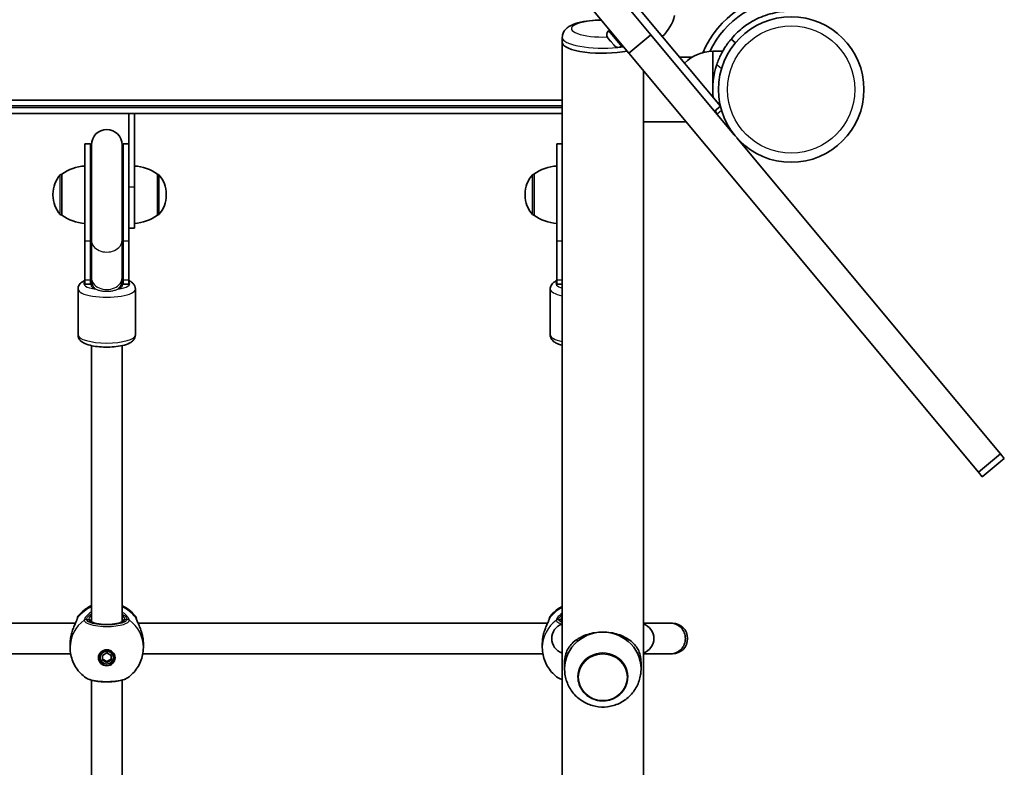
# Model space of a CAD drawing. Units: millimetres. Extents: x -3495 to 3705, y -3392 to 3689.
# Drawn here: x -497 to 18, y 540 to 931 of the extents above; entities that cross this region are included whole.
import ezdxf

# ---------------------------------------------------------------- set-up
doc = ezdxf.new("R2010")
doc.units = ezdxf.units.MM
doc.layers.add('Widoczne (ISO)', color=7, linetype='Continuous', lineweight=35)
doc.layers.add('Widoczne wąskie (ISO)', color=7, linetype='Continuous', lineweight=25)

msp = doc.modelspace()

# ---------------------------------------------------------------- linework, layer by layer
at = {"layer": 'Widoczne (ISO)'}
for p, q in [((-233.72, 1003.07), (-166.62, 922.64)), ((-245.24, 993.46), (-178.13, 913.03)), ((-160.67, 921.76), (-179.89, 944.79)), ((-130.25, 885.26), (-170.29, 933.26)), ((-188.8, 924.66), (-188.23, 925.13)), ((-166.62, 922.64), (-178.13, 913.03)), ((-166.62, 922.64), (-123.19, 870.59)), ((-212.97, 921.29), (-212.97, 918.63)), ((-212.97, 918.63), (-212.97, -585.56)), ((-189.03, 920.93), (-189.13, 921.05)), ((-188.89, 920.77), (-189.03, 920.93)), ((-187.72, 919.36), (-188.89, 920.77)), ((-187.41, 919), (-187.72, 919.36)), ((-186.09, 917.41), (-187.39, 918.97)), ((-185.9, 917.19), (-186.09, 917.41)), ((-185.68, 916.92), (-185.9, 917.19)), ((-182.07, 916.6), (-181.51, 917.07)), ((-122.37, 918.5), (-124.67, 920.42)), ((-178.13, 913.03), (4.73, 693.86)), ((-134.27, 914.04), (-134.27, 894.04)), ((-134.27, 914.04), (-129.07, 914.04)), ((-145.03, 910.89), (-151.63, 910.89)), ((-170.57, 903.97), (-170.57, 877.19)), ((-134.27, 894.04), (-134.27, 890.09)), ((-212.97, 888.54), (-689.57, 888.54)), ((-689.57, 885.54), (-212.97, 885.54)), ((-689.57, 881.54), (-212.97, 881.54)), ((-439.77, 881.54), (-439.77, 881.44)), ((-439.77, 881.44), (-436.77, 881.44)), ((-439.77, 861.89), (-439.77, 881.44)), ((-436.77, 881.44), (-436.77, 881.54)), ((-436.77, 881.44), (-436.77, 843.22)), ((-133.3, 882.71), (-130.25, 885.26)), ((-148.23, 877.19), (-170.57, 877.19)), ((-170.57, 877.19), (-170.57, -544.72)), ((-462.77, 865.64), (-462.77, 814.7)), ((-459.77, 865.64), (-462.77, 865.64)), ((-459.77, 865.64), (-459.77, 814.7)), ((-442.77, 814.7), (-442.77, 865.64)), ((-439.77, 865.64), (-442.77, 865.64)), ((-215.77, 865.64), (-215.77, 814.7)), ((-212.97, 865.64), (-215.77, 865.64)), ((-121.66, 868.75), (16.25, 703.47)), ((-459.27, 865.14), (-459.27, 815.08)), ((-443.27, 815.08), (-443.27, 865.14)), ((-439.77, 814.7), (-439.77, 861.89)), ((-474.77, 849.69), (-474.84, 849.69)), ((-474.77, 849.69), (-474.77, 828.39)), ((-424.77, 828.39), (-424.77, 849.69)), ((-424.77, 849.69), (-424.71, 849.69)), ((-227.77, 849.69), (-227.84, 849.69)), ((-227.77, 849.69), (-227.77, 828.39)), ((-436.77, 821.54), (-436.77, 843.22)), ((-479.43, 839.33), (-479.43, 838.75)), ((-420.12, 838.75), (-420.12, 839.33)), ((-232.43, 839.33), (-232.43, 838.75)), ((-474.77, 828.39), (-474.84, 828.39)), ((-424.77, 828.39), (-424.71, 828.39)), ((-227.77, 828.39), (-227.84, 828.39)), ((-439.77, 821.54), (-436.77, 821.54)), ((-462.77, 794.35), (-462.77, 814.7)), ((-459.77, 794.35), (-459.77, 814.7)), ((-459.27, 795.53), (-459.27, 815.08)), ((-443.27, 795.53), (-443.27, 815.08)), ((-442.77, 814.7), (-442.77, 794.35)), ((-439.77, 814.7), (-439.77, 794.35)), ((-215.77, 794.35), (-215.77, 814.7)), ((-462.77, 794.35), (-462.77, 792.16)), ((-459.77, 794.35), (-459.77, 792.16)), ((-459.27, 795.53), (-459.27, 794.4)), ((-459.27, 794.4), (-459.27, 791.34)), ((-443.27, 794.4), (-443.27, 795.53)), ((-443.27, 791.34), (-443.27, 794.4)), ((-442.77, 792.16), (-442.77, 794.35)), ((-439.77, 792.16), (-439.77, 794.35)), ((-215.77, 794.35), (-215.77, 792.16)), ((-466.27, 789.67), (-466.27, 765.71)), ((-459.77, 792.16), (-462.77, 792.16)), ((-439.77, 792.16), (-442.77, 792.16)), ((-436.27, 789.67), (-436.27, 765.71)), ((-219.27, 789.67), (-219.27, 765.71)), ((-212.97, 792.16), (-215.77, 792.16)), ((-459.27, 615.6), (-459.27, 760.08)), ((-443.27, 615.6), (-443.27, 760.08)), ((16.25, 703.47), (4.73, 693.86)), ((18.26, 701.06), (6.74, 691.45)), ((16.25, 703.47), (18.26, 701.06)), ((4.73, 693.86), (6.74, 691.45)), ((-467.66, 614.89), (-681.88, 614.89)), ((-220.66, 614.89), (-434.88, 614.89)), ((-156.34, 614.89), (-170.57, 614.89)), ((-155.4, 614.89), (-156.34, 614.89)), ((-470.42, 604.18), (-470.42, 602.11)), ((-432.12, 604.18), (-432.12, 602.11)), ((-223.42, 604.18), (-223.42, 602.11)), ((-470.15, 598.89), (-679.4, 598.89)), ((-453.52, 598.07), (-451.27, 599.32)), ((-453.52, 595.58), (-453.52, 598.07)), ((-451.27, 599.32), (-449.02, 598.07)), ((-449.02, 598.07), (-449.02, 595.58)), ((-223.15, 598.89), (-432.4, 598.89)), ((-170.57, 598.89), (-156.34, 598.89)), ((-156.34, 598.89), (-155.4, 598.89)), ((-454.77, 596.83), (-454.77, 597.4)), ((-453.52, 596.15), (-451.27, 594.91)), ((-451.27, 594.34), (-453.52, 595.58)), ((-451.27, 594.91), (-449.02, 596.15)), ((-449.02, 595.58), (-451.27, 594.34)), ((-451.27, 594.34), (-451.27, 594.91)), ((-447.77, 596.83), (-447.77, 597.4)), ((-211.77, 590.96), (-211.77, 594.37)), ((-171.77, 590.96), (-171.77, 594.37)), ((-459.27, 329.22), (-459.27, 585.12)), ((-443.27, 329.22), (-443.27, 585.12)), ((-204.77, 586.85), (-204.77, 586.84)), ((-178.77, 586.85), (-178.77, 586.84))]:
    msp.add_line(p, q, dxfattribs=at)
msp.add_circle((-93.22, 894.04), 38.05, dxfattribs=at)
for centre, radius, start, end in [((-93.22, 894.04), 50.05, 90, 157.3896), ((-93.22, 894.04), 47.05, 90, 154.9796), ((-175.65, 937.87), 22, 312.902, 346.6291), ((-187.16, 922.69), 2.56, 129.84, 219.84), ((-183.71, 918.56), 2.56, 219.84, 309.84), ((-133.67, 892.05), 22, 91.5657, 134.3132), ((-93.22, 894.04), 41.05, 161.4327, 185.885), ((-93.22, 894.04), 41.05, 195.4026, 197.7294), ((-451.27, 865.14), 8, 0, 180), ((-451.27, 865.64), 8.5, 180, 199.7499), ((-451.27, 865.64), 8.5, 340.2501, 0), ((-461.6, 832.07), 22, 93.062, 126.7891), ((-437.95, 832.07), 22, 53.2109, 86.938), ((-214.6, 832.07), 22, 93.062, 126.7891), ((-464.43, 839.33), 15, 138.0408, 180), ((-474.84, 848.69), 1, 90, 138.0408), ((-424.71, 848.69), 1, 41.9592, 90), ((-435.12, 839.33), 15, 0, 41.9592), ((-217.43, 839.33), 15, 138.0408, 180), ((-227.84, 848.69), 1, 90, 138.0408), ((-464.43, 838.75), 15, 180, 221.9592), ((-435.12, 838.75), 15, 318.0408, 0), ((-217.43, 838.75), 15, 180, 221.9592), ((-474.84, 829.39), 1, 221.9592, 270), ((-461.6, 846.01), 22, 233.2109, 266.938), ((-437.95, 846.01), 22, 273.062, 306.7891), ((-424.71, 829.39), 1, 270, 318.0408), ((-227.84, 829.39), 1, 221.9592, 270), ((-214.6, 846.01), 22, 233.2109, 266.938), ((-451.27, 792.16), 8.5, 160.2501, 180), ((-451.27, 792.16), 8.5, 0, 19.7499), ((-464.77, 617.26), 2, 141.9119, 180), ((-437.77, 617.26), 2, 0, 38.0881), ((-217.77, 617.26), 2, 141.9119, 180), ((-210.51, 606.89), 8, 107.9315, 252.0685), ((-173.04, 606.89), 8, 287.9315, 72.0685), ((-155.4, 606.89), 8, 270, 90)]:
    msp.add_arc(centre, radius, start, end, dxfattribs=at)
for centre, major_axis, ratio, start_param, end_param in [((-191.77, 918.63), (-21.2, 0), 0.265079, 0, 2.213945), ((-191.77, 918.63), (-21.2, 0), 0.265079, 0, 2.213945), ((-464.81, 606.3), (-1.18, -9.11), 0.592398, 4.604822, 4.645917), ((-437.75, 606.3), (-1.18, 9.11), 0.594462, 4.779023, 4.820125), ((-217.81, 606.3), (-1.18, -9.11), 0.592398, 4.604822, 4.645917), ((-191.77, 590.96), (-20, 0), 0.964227, 4.712389, 6.382778), ((-191.77, 590.96), (20, 0), 0.964227, 6.183592, 7.853982), ((-451.27, 597.4), (-3.5, 0), 0.95851, 3.141593, 6.283185), ((-191.77, 586.85), (13, 0), 0.964227, 0, 3.141593), ((-451.27, 597.68), (-4.35, 0), 0.95851, 0.102732, 1.29489), ((-451.27, 597.68), (4.35, 0), 0.95851, 4.988296, 6.180454)]:
    msp.add_ellipse(centre, major_axis=major_axis, ratio=ratio, start_param=start_param, end_param=end_param, dxfattribs=at)
for major_axis in [(4.35, 0), (-3.5, 0)]:
    msp.add_ellipse((-451.27, 596.83), major_axis=major_axis, ratio=0.95851, dxfattribs=at)
for points, knots in [([(-124.67, 920.42), (-124.57, 920.55), (-124.46, 920.67), (-122.44, 923.03), (-120.28, 925.05), (-116.16, 928.15), (-114.29, 929.34), (-109.4, 931.91), (-106.29, 933.09), (-101.46, 934.29), (-99.83, 934.59), (-96.54, 934.99), (-94.88, 935.09), (-93.22, 935.09)], [0.501316, 0.501316, 0.501316, 0.501316, 0.558352, 0.558352, 1.603445, 1.603445, 2.386936, 2.386936, 3.562968, 3.562968, 4.150446, 4.150446, 4.737926, 4.737926, 4.737926, 4.737926]), ([(-212.97, 921.29), (-212.97, 922.06), (-212.81, 922.82), (-212.26, 924.23), (-211.85, 924.84), (-210.81, 926.06), (-210.14, 926.57), (-208.06, 927.89), (-206.55, 928.43), (-202.99, 929.41), (-200.91, 929.78), (-196.74, 930.24), (-194.69, 930.36), (-192.62, 930.39)], [6.283185, 6.283185, 6.283185, 6.283185, 6.387311, 6.387311, 6.505696, 6.505696, 6.680757, 6.680757, 7.052623, 7.052623, 7.455919, 7.455919, 7.80612, 7.80612, 7.80612, 7.80612]), ([(-124.67, 920.42), (-124.67, 920.42), (-124.73, 920.35), (-124.97, 920.06), (-125.15, 919.84), (-125.63, 919.24), (-125.92, 918.86), (-126.58, 917.97), (-126.94, 917.46), (-127.7, 916.34), (-128.12, 915.68), (-128.98, 914.22), (-129.42, 913.42), (-130.28, 911.72), (-130.7, 910.81), (-131.47, 908.97), (-131.83, 908.03), (-132.14, 907.11)], [9.577328, 9.577328, 9.577328, 9.577328, 9.860097, 9.860097, 10.142867, 10.142867, 10.425636, 10.425636, 10.708405, 10.708405, 10.999416, 10.999416, 11.290428, 11.290428, 11.581439, 11.581439, 11.872451, 11.872451, 11.872451, 11.872451]), ([(-462.77, 794.18), (-463.03, 794.06), (-463.28, 793.93), (-464.09, 793.46), (-464.64, 793.08), (-465.38, 792.24), (-465.62, 791.92), (-466.09, 791), (-466.27, 790.34), (-466.27, 789.67)], [2.5921623, 2.5921623, 2.5921623, 2.5921623, 2.6822046, 2.6822046, 2.8912959, 2.8912959, 2.9974291, 2.9974291, 3.1415927, 3.1415927, 3.1415927, 3.1415927]), ([(-436.27, 789.67), (-436.27, 790.22), (-436.39, 790.77), (-436.81, 791.77), (-437.12, 792.21), (-437.97, 793.13), (-438.53, 793.52), (-439.33, 793.97), (-439.55, 794.08), (-439.77, 794.18)], [0, 0, 0, 0, 0.1182452, 0.1182452, 0.2553215, 0.2553215, 0.4718835, 0.4718835, 0.5494303, 0.5494303, 0.5494303, 0.5494303]), ([(-215.77, 794.18), (-216.03, 794.06), (-216.28, 793.93), (-217.09, 793.46), (-217.64, 793.08), (-218.38, 792.24), (-218.62, 791.92), (-219.09, 791), (-219.27, 790.34), (-219.27, 789.67)], [2.5921623, 2.5921623, 2.5921623, 2.5921623, 2.6822046, 2.6822046, 2.8912959, 2.8912959, 2.9974291, 2.9974291, 3.1415927, 3.1415927, 3.1415927, 3.1415927]), ([(-436.27, 765.71), (-436.27, 765.16), (-436.39, 764.62), (-436.81, 763.62), (-437.12, 763.18), (-437.97, 762.26), (-438.53, 761.87), (-440.28, 760.89), (-441.6, 760.46), (-444.44, 759.81), (-445.9, 759.59), (-448.85, 759.33), (-450.34, 759.28), (-453.28, 759.31), (-454.73, 759.4), (-457.51, 759.72), (-458.83, 759.95), (-461.34, 760.59), (-462.5, 761), (-464.09, 761.92), (-464.64, 762.31), (-465.38, 763.14), (-465.62, 763.47), (-466.09, 764.39), (-466.27, 765.04), (-466.27, 765.71)], [0, 0, 0, 0, 0.118245, 0.118245, 0.255321, 0.255321, 0.471883, 0.471883, 0.896517, 0.896517, 1.268064, 1.268064, 1.613278, 1.613278, 1.954126, 1.954126, 2.302382, 2.302382, 2.682205, 2.682205, 2.891296, 2.891296, 2.997429, 2.997429, 3.141593, 3.141593, 3.141593, 3.141593]), ([(-212.97, 760.24), (-212.99, 760.25), (-213.01, 760.25), (-214.34, 760.59), (-215.5, 761), (-217.09, 761.92), (-217.64, 762.31), (-218.38, 763.14), (-218.62, 763.47), (-219.09, 764.39), (-219.27, 765.04), (-219.27, 765.71)], [2.2965477, 2.2965477, 2.2965477, 2.2965477, 2.3023819, 2.3023819, 2.6822046, 2.6822046, 2.8912959, 2.8912959, 2.9974291, 2.9974291, 3.1415927, 3.1415927, 3.1415927, 3.1415927]), ([(-466.35, 618.5), (-465.09, 620.1), (-463.59, 621.49), (-461.08, 623.16), (-460.19, 623.66), (-459.27, 624.08)], [5.3566875, 5.3566875, 5.3566875, 5.3566875, 5.673198, 5.673198, 5.8360388, 5.8360388, 5.8360388, 5.8360388]), ([(-443.27, 624.08), (-441.79, 623.4), (-440.37, 622.52), (-438.03, 620.59), (-437.06, 619.59), (-436.2, 618.5)], [6.7303319, 6.7303319, 6.7303319, 6.7303319, 6.9937537, 6.9937537, 7.2096831, 7.2096831, 7.2096831, 7.2096831]), ([(-219.35, 618.5), (-218.09, 620.1), (-216.59, 621.49), (-214.3, 623.02), (-213.65, 623.4), (-212.97, 623.74)], [5.3566875, 5.3566875, 5.3566875, 5.3566875, 5.673198, 5.673198, 5.7943669, 5.7943669, 5.7943669, 5.7943669]), ([(-470.05, 607.98), (-469.88, 608.86), (-469.65, 609.73), (-469.12, 611.4), (-468.82, 612.2), (-468.21, 613.68), (-467.9, 614.36), (-467.37, 615.54), (-467.14, 616.04), (-466.88, 616.72), (-466.81, 616.94), (-466.77, 617.08), (-466.77, 617.1), (-466.77, 617.1)], [2.181715, 2.181715, 2.181715, 2.181715, 2.426645, 2.426645, 2.671575, 2.671575, 2.916505, 2.916505, 3.158783, 3.158783, 3.346787, 3.346787, 3.406365, 3.406365, 3.406365, 3.406365]), ([(-466.77, 617.11), (-466.77, 617.11), (-466.77, 617.11), (-466.77, 617.11), (-466.77, 617.1), (-466.77, 617.1)], [0.05304263, 0.05304263, 0.05304263, 0.05304263, 0.05606641, 0.05606641, 0.07008301, 0.07008301, 0.07008301, 0.07008301]), ([(-459.78, 616.01), (-459.78, 616.01), (-459.75, 615.95), (-459.52, 615.75), (-459.3, 615.6), (-458.62, 615.28), (-458.14, 615.1), (-456.94, 614.78), (-456.21, 614.63), (-454.59, 614.39), (-453.68, 614.31), (-451.82, 614.22), (-450.85, 614.22), (-448.96, 614.3), (-448.04, 614.39), (-446.36, 614.62), (-445.6, 614.78), (-444.33, 615.13), (-443.81, 615.32), (-443.11, 615.68), (-442.9, 615.85), (-442.77, 615.98), (-442.76, 616.01), (-442.76, 616.01)], [4.841813, 4.841813, 4.841813, 4.841813, 5.026548, 5.026548, 5.254744, 5.254744, 5.521214, 5.521214, 5.815171, 5.815171, 6.121448, 6.121448, 6.432093, 6.432093, 6.742815, 6.742815, 7.049293, 7.049293, 7.342976, 7.342976, 7.604645, 7.604645, 7.724558, 7.724558, 7.724558, 7.724558]), ([(-435.78, 617.1), (-435.78, 617.1), (-435.78, 617.11), (-435.78, 617.11), (-435.78, 617.11), (-435.78, 617.11)], [0, 0, 0, 0, 0.0140166, 0.0140166, 0.01704039, 0.01704039, 0.01704039, 0.01704039]), ([(-435.78, 617.1), (-435.78, 617.1), (-435.77, 617.04), (-435.71, 616.84), (-435.65, 616.67), (-435.45, 616.16), (-435.29, 615.8), (-434.88, 614.87), (-434.6, 614.27), (-434.02, 612.92), (-433.71, 612.15), (-433.14, 610.53), (-432.88, 609.67), (-432.61, 608.53), (-432.55, 608.25), (-432.49, 607.98)], [0, 0, 0, 0, 0.100821, 0.100821, 0.241994, 0.241994, 0.428498, 0.428498, 0.658126, 0.658126, 0.903056, 0.903056, 1.147986, 1.147986, 1.22465, 1.22465, 1.22465, 1.22465]), ([(-435.77, 617.08), (-435.77, 617.19), (-435.77, 617.25), (-435.77, 617.26), (-435.77, 617.26), (-435.77, 617.26)], [0.0374748, 0.0374748, 0.0374748, 0.0374748, 0.2063077, 0.2063077, 0.2330758, 0.2330758, 0.2330758, 0.2330758]), ([(-223.05, 607.98), (-222.88, 608.86), (-222.65, 609.73), (-222.12, 611.4), (-221.82, 612.2), (-221.21, 613.68), (-220.9, 614.36), (-220.37, 615.54), (-220.14, 616.04), (-219.88, 616.72), (-219.81, 616.94), (-219.77, 617.08), (-219.77, 617.1), (-219.77, 617.1)], [2.181715, 2.181715, 2.181715, 2.181715, 2.426645, 2.426645, 2.671575, 2.671575, 2.916505, 2.916505, 3.158783, 3.158783, 3.346787, 3.346787, 3.406365, 3.406365, 3.406365, 3.406365]), ([(-219.77, 617.11), (-219.77, 617.11), (-219.77, 617.11), (-219.77, 617.11), (-219.77, 617.1), (-219.77, 617.1)], [0.05304263, 0.05304263, 0.05304263, 0.05304263, 0.05606641, 0.05606641, 0.07008301, 0.07008301, 0.07008301, 0.07008301]), ([(-156.34, 598.89), (-156.32, 598.89), (-156.3, 598.89), (-155.25, 598.9), (-154.24, 599.12), (-152.36, 599.94), (-151.52, 600.53), (-150.1, 602.01), (-149.53, 602.89), (-148.76, 604.82), (-148.57, 605.85), (-148.57, 607.93), (-148.76, 608.96), (-149.53, 610.89), (-150.1, 611.77), (-151.52, 613.25), (-152.36, 613.84), (-154.24, 614.66), (-155.25, 614.88), (-156.3, 614.89), (-156.32, 614.89), (-156.34, 614.89)], [-0.005915, -0.005915, -0.005915, -0.005915, 0, 0, 0.31725, 0.31725, 0.629784, 0.629784, 0.942285, 0.942285, 1.254771, 1.254771, 1.567257, 1.567257, 1.879758, 1.879758, 2.192292, 2.192292, 2.509542, 2.509542, 2.515457, 2.515457, 2.515457, 2.515457]), ([(-211.77, 594.37), (-211.77, 595.78), (-211.62, 596.99), (-211.07, 599.21), (-210.68, 600.21), (-209.68, 602.08), (-209.06, 602.95), (-207.63, 604.56), (-206.81, 605.3), (-205.09, 606.57), (-204.15, 607.16), (-202.06, 608.21), (-200.91, 608.68), (-198.47, 609.45), (-197.17, 609.75), (-194.49, 610.15), (-193.12, 610.25), (-191.77, 610.25)], [0, 0, 0, 0, 0.439765, 0.439765, 0.87953, 0.87953, 1.319295, 1.319295, 1.759059, 1.759059, 2.164352, 2.164352, 2.569646, 2.569646, 2.974939, 2.974939, 3.380232, 3.380232, 3.380232, 3.380232]), ([(-191.77, 610.25), (-190.42, 610.25), (-189.05, 610.15), (-186.38, 609.75), (-185.08, 609.45), (-182.63, 608.68), (-181.48, 608.21), (-179.39, 607.16), (-178.45, 606.57), (-176.74, 605.3), (-175.92, 604.56), (-174.49, 602.95), (-173.87, 602.08), (-172.86, 600.21), (-172.47, 599.21), (-171.93, 596.99), (-171.77, 595.78), (-171.77, 594.37)], [3.380232, 3.380232, 3.380232, 3.380232, 3.785525, 3.785525, 4.190818, 4.190818, 4.596111, 4.596111, 5.001404, 5.001404, 5.441169, 5.441169, 5.880934, 5.880934, 6.320699, 6.320699, 6.760464, 6.760464, 6.760464, 6.760464]), ([(-470.42, 604.18), (-470.42, 604.41), (-470.42, 604.63), (-470.4, 605.09), (-470.39, 605.32), (-470.36, 605.77), (-470.33, 606), (-470.29, 606.46), (-470.26, 606.69), (-470.19, 607.15), (-470.16, 607.38), (-470.12, 607.61)], [6.0862698, 6.0862698, 6.0862698, 6.0862698, 6.1525228, 6.1525228, 6.2187757, 6.2187757, 6.2850287, 6.2850287, 6.3512817, 6.3512817, 6.4175347, 6.4175347, 6.4175347, 6.4175347]), ([(-432.43, 607.61), (-432.39, 607.38), (-432.35, 607.15), (-432.29, 606.69), (-432.26, 606.46), (-432.21, 606), (-432.19, 605.77), (-432.16, 605.32), (-432.14, 605.09), (-432.13, 604.63), (-432.12, 604.41), (-432.12, 604.18)], [5.754988, 5.754988, 5.754988, 5.754988, 5.8212443, 5.8212443, 5.8875007, 5.8875007, 5.953757, 5.953757, 6.0200134, 6.0200134, 6.0862698, 6.0862698, 6.0862698, 6.0862698]), ([(-223.42, 604.18), (-223.42, 604.41), (-223.42, 604.63), (-223.4, 605.09), (-223.39, 605.32), (-223.36, 605.77), (-223.33, 606), (-223.29, 606.46), (-223.26, 606.69), (-223.19, 607.15), (-223.16, 607.38), (-223.12, 607.61)], [6.0862698, 6.0862698, 6.0862698, 6.0862698, 6.1525228, 6.1525228, 6.2187757, 6.2187757, 6.2850287, 6.2850287, 6.3512817, 6.3512817, 6.4175347, 6.4175347, 6.4175347, 6.4175347]), ([(-462.21, 586.39), (-463.18, 587.07), (-464.1, 587.84), (-465.79, 589.57), (-466.56, 590.51), (-467.91, 592.56), (-468.5, 593.65), (-469.45, 595.94), (-469.81, 597.14), (-470.3, 599.6), (-470.42, 600.85), (-470.42, 602.11)], [3.7691616, 3.7691616, 3.7691616, 3.7691616, 3.957807, 3.957807, 4.1464525, 4.1464525, 4.335098, 4.335098, 4.5237435, 4.5237435, 4.712389, 4.712389, 4.712389, 4.712389]), ([(-432.12, 602.11), (-432.12, 600.85), (-432.25, 599.6), (-432.74, 597.14), (-433.1, 595.94), (-434.05, 593.65), (-434.63, 592.56), (-435.99, 590.51), (-436.76, 589.57), (-438.44, 587.84), (-439.36, 587.07), (-440.34, 586.39)], [1.5707963, 1.5707963, 1.5707963, 1.5707963, 1.7594418, 1.7594418, 1.9480873, 1.9480873, 2.1367328, 2.1367328, 2.3253783, 2.3253783, 2.5140237, 2.5140237, 2.5140237, 2.5140237]), ([(-215.21, 586.39), (-216.18, 587.07), (-217.1, 587.84), (-218.79, 589.57), (-219.56, 590.51), (-220.91, 592.56), (-221.5, 593.65), (-222.45, 595.94), (-222.81, 597.14), (-223.3, 599.6), (-223.42, 600.85), (-223.42, 602.11)], [3.7691616, 3.7691616, 3.7691616, 3.7691616, 3.957807, 3.957807, 4.1464525, 4.1464525, 4.335098, 4.335098, 4.5237435, 4.5237435, 4.712389, 4.712389, 4.712389, 4.712389]), ([(-211.67, 589.05), (-211.45, 586.91), (-210.89, 584.81), (-209.14, 580.92), (-207.95, 579.12), (-205.1, 575.99), (-203.42, 574.67), (-199.75, 572.59), (-197.75, 571.85), (-193.62, 571.01), (-191.48, 570.93), (-187.26, 571.44), (-185.18, 572.04), (-181.31, 573.88), (-179.51, 575.11), (-176.39, 578.11), (-175.07, 579.86), (-173.06, 583.7), (-172.36, 585.79), (-171.96, 588.3), (-171.91, 588.67), (-171.87, 589.05)], [0.099593, 0.099593, 0.099593, 0.099593, 0.408473, 0.408473, 0.72078, 0.72078, 1.039512, 1.039512, 1.365346, 1.365346, 1.696127, 1.696127, 2.027506, 2.027506, 2.354772, 2.354772, 2.675026, 2.675026, 2.988365, 2.988365, 3.042, 3.042, 3.042, 3.042]), ([(-462.21, 586.39), (-461.43, 585.86), (-460.54, 585.49), (-458.45, 584.87), (-457.27, 584.63), (-454.8, 584.31), (-453.55, 584.21), (-451.02, 584.15), (-449.76, 584.18), (-447.31, 584.35), (-446.12, 584.5), (-443.91, 584.92), (-442.89, 585.19), (-441.39, 585.77), (-440.84, 586.04), (-440.34, 586.39)], [0.385078, 0.385078, 0.385078, 0.385078, 0.779371, 0.779371, 1.175424, 1.175424, 1.539226, 1.539226, 1.896684, 1.896684, 2.255738, 2.255738, 2.627513, 2.627513, 2.883767, 2.883767, 2.883767, 2.883767]), ([(-204.77, 586.84), (-204.77, 585.5), (-204.55, 584.16), (-203.68, 581.62), (-203.04, 580.42), (-201.39, 578.27), (-200.38, 577.33), (-198.12, 575.78), (-196.85, 575.19), (-194.2, 574.42), (-192.8, 574.24), (-190.03, 574.31), (-188.64, 574.56), (-186.03, 575.48), (-184.8, 576.14), (-182.62, 577.81), (-181.67, 578.81), (-180.15, 581.06), (-179.57, 582.3), (-178.92, 584.65), (-178.77, 585.74), (-178.77, 586.84)], [6.283185, 6.283185, 6.283185, 6.283185, 6.601407, 6.601407, 6.920022, 6.920022, 7.239599, 7.239599, 7.560235, 7.560235, 7.881621, 7.881621, 8.203241, 8.203241, 8.524531, 8.524531, 8.844994, 8.844994, 9.164377, 9.164377, 9.424778, 9.424778, 9.424778, 9.424778])]:
    msp.add_open_spline(points, degree=3, knots=knots, dxfattribs=at)
for points in [[(-189.13, 921.09), (-189.05, 920.97), (-188.97, 920.87), (-188.89, 920.77)], [(-189.03, 920.93), (-189.06, 920.98), (-189.1, 921.03), (-189.13, 921.09)], [(-187.72, 919.36), (-187.67, 919.31), (-187.62, 919.25), (-187.56, 919.2)], [(-187.56, 919.2), (-187.51, 919.12), (-187.45, 919.04), (-187.39, 918.97)], [(-187.4, 918.99), (-187.41, 918.99), (-187.41, 919), (-187.41, 919)], [(-186.09, 917.41), (-186.01, 917.31), (-185.91, 917.21), (-185.81, 917.11)], [(-185.81, 917.11), (-185.85, 917.13), (-185.88, 917.16), (-185.9, 917.19)], [(-466.77, 617.26), (-466.77, 617.26), (-466.77, 617.2), (-466.77, 617.08)], [(-219.77, 617.26), (-219.77, 617.26), (-219.77, 617.2), (-219.77, 617.08)], [(-215.21, 586.39), (-214.55, 585.94), (-213.81, 585.61), (-212.97, 585.33)]]:
    msp.add_open_spline(points, degree=3, dxfattribs=at)
at = {"layer": 'Widoczne wąskie (ISO)'}
for p, q in [((-188.8, 924.66), (-182.07, 916.6)), ((-132.14, 907.11), (-129.65, 905.02)), ((-212.97, 884.54), (-689.57, 884.54)), ((-129.65, 883.05), (-131.97, 881.11)), ((-475.58, 828.72), (-475.58, 849.36)), ((-474.84, 849.69), (-474.84, 828.39)), ((-424.71, 828.39), (-424.71, 849.69)), ((-423.97, 849.36), (-423.97, 828.72)), ((-228.58, 828.72), (-228.58, 849.36)), ((-227.84, 849.69), (-227.84, 828.39)), ((-439.77, 843.22), (-436.77, 843.22)), ((-459.77, 814.7), (-462.77, 814.7)), ((-439.77, 814.7), (-442.77, 814.7)), ((-212.97, 814.7), (-215.77, 814.7)), ((-459.77, 794.35), (-462.77, 794.35)), ((-439.77, 794.35), (-442.77, 794.35)), ((-212.97, 794.35), (-215.77, 794.35)), ((-461.85, 616.9), (-460.77, 616.9)), ((-441.77, 616.9), (-440.7, 616.9)), ((-214.85, 616.9), (-213.77, 616.9))]:
    msp.add_line(p, q, dxfattribs=at)
msp.add_circle((-93.22, 894.04), 33.3, dxfattribs=at)
for centre, major_axis, ratio, start_param, end_param in [((-191.77, 925.87), (-16.45, 0), 0.265079, 4.755361, 7.99561), ((-191.77, 921.29), (-21.2, 0), 0.265079, 0, 1.93794), ((-191.77, 921.29), (21.2, 0), 0.265079, 5.154078, 5.246158), ((-451.27, 814.7), (-8.5, 0), 0.756643, 5.938484, 6.283185), ((-451.27, 815.08), (-8, 0), 0.756643, 0, 3.141593), ((-451.27, 814.7), (8.5, 0), 0.756643, 0, 0.344701), ((-451.27, 792.55), (-12, 0), 0.285059, 5.993498, 7.350772), ((-451.27, 794.35), (-8.5, 0), 0.756643, 5.938484, 6.283185), ((-451.27, 795.53), (-8, 0), 0.756643, 0, 3.141593), ((-451.27, 794.4), (-8, 0), 0.897988, 0, 0.720822), ((-451.27, 792.55), (12, 0), 0.285059, 5.215598, 6.572872), ((-451.27, 794.4), (8, 0), 0.897988, 5.562363, 6.283185), ((-451.27, 794.35), (8.5, 0), 0.756643, 0, 0.344701), ((-204.27, 792.55), (-12, 0), 0.285059, 5.993498, 7.042947), ((-451.27, 789.67), (-15, 0), 0.285059, 0, 3.141593), ((-204.27, 789.67), (-15, 0), 0.285059, 0, 0.952068), ((-451.27, 765.71), (15, 0), 0.285059, 3.141593, 6.283185), ((-204.27, 765.71), (-15, 0), 0.285059, 0, 0.952068), ((-451.27, 606.69), (19.15, 0), 0.95851, 2.001769, 2.478724), ((-451.27, 606.69), (19.15, 0), 0.95851, 0.662868, 1.139824), ((-464.77, 617), (-2, 0), 0.975403, 5.61859, 6.239532), ((-437.77, 617), (2, 0), 0.975403, 0.043933, 0.664596), ((-217.77, 617), (-2, 0), 0.975403, 5.61859, 6.239532), ((-204.27, 606.69), (19.15, 0), 0.95851, 2.042392, 2.478724), ((-451.27, 602.11), (-19.15, 0), 0.95851, 5.37679, 6.283185), ((-464.79, 616.81), (-1.98, 0.29), 0.936241, 5.760438, 6.283185), ((-461.85, 615.05), (-1.99, 0.14), 0.953293, 4.78105, 5.445636), ((-461.85, 614.98), (-1.99, -0.15), 0.958279, 4.638766, 5.303354), ((-460.77, 615.94), (1, 0), 0.95851, 0.051942, 1.570796), ((-451.27, 616.9), (-9.5, 0), 0.285059, 0, 3.141593), ((-441.77, 615.94), (-1, 0), 0.95851, 4.712389, 6.231243), ((-440.7, 615.05), (1.99, 0.14), 0.953293, 0.837549, 1.502135), ((-440.7, 614.98), (1.99, -0.15), 0.958279, 0.979832, 1.644419), ((-451.27, 602.11), (19.15, 0), 0.95851, 0, 0.906395), ((-437.76, 616.81), (1.98, 0.29), 0.936241, 0, 0.522747), ((-204.27, 602.11), (-19.15, 0), 0.95851, 5.37679, 6.283185), ((-217.79, 616.81), (-1.98, 0.29), 0.936241, 5.760438, 6.283185), ((-214.85, 615.05), (-1.99, 0.14), 0.953293, 4.78105, 5.445636), ((-214.85, 614.98), (-1.99, -0.15), 0.958279, 4.638766, 5.303354), ((-213.77, 615.94), (1, 0), 0.95851, 0.643501, 1.570796), ((-204.27, 616.9), (-9.5, 0), 0.285059, 0, 0.413327), ((-469.13, 607.44), (-0.986, 0.168), 0.057046, 6.232344, 6.283185), ((-433.41, 607.44), (0.986, 0.168), 0.057046, 0, 0.050841), ((-222.13, 607.44), (-0.986, 0.168), 0.057046, 6.232344, 6.283185), ((-191.77, 586.84), (13, 0), 0.964227, 0, 3.141593)]:
    msp.add_ellipse(centre, major_axis=major_axis, ratio=ratio, start_param=start_param, end_param=end_param, dxfattribs=at)
msp.add_ellipse((-191.77, 586.64), major_axis=(-12.67, 0), ratio=0.964227, dxfattribs=at)
for points, knots in [([(-457.28, 789.65), (-457.31, 789.67), (-457.34, 789.68), (-457.48, 789.75), (-457.6, 789.81), (-458.01, 790.01), (-458.34, 790.19), (-458.78, 790.49), (-458.97, 790.66), (-459.21, 791), (-459.27, 791.18), (-459.27, 791.34)], [0.1889819, 0.1889819, 0.1889819, 0.1889819, 0.2049034, 0.2049034, 0.2674423, 0.2674423, 0.4464603, 0.4464603, 0.6150677, 0.6150677, 0.7836752, 0.7836752, 0.7836752, 0.7836752]), ([(-445.49, 789.55), (-445.57, 789.52), (-445.66, 789.48), (-446.21, 789.25), (-446.77, 789.04), (-447.99, 788.69), (-448.63, 788.55), (-450.02, 788.35), (-450.77, 788.3), (-452.26, 788.33), (-453, 788.4), (-454.34, 788.63), (-454.96, 788.79), (-456.14, 789.17), (-456.66, 789.38), (-457.06, 789.55)], [1.372381, 1.372381, 1.372381, 1.372381, 1.420784, 1.420784, 1.659067, 1.659067, 1.875295, 1.875295, 2.110536, 2.110536, 2.341374, 2.341374, 2.557443, 2.557443, 2.805377, 2.805377, 2.805377, 2.805377]), ([(-443.27, 791.34), (-443.27, 791.18), (-443.33, 791), (-443.58, 790.66), (-443.77, 790.49), (-444.21, 790.19), (-444.54, 790.01), (-444.94, 789.81), (-445.07, 789.75), (-445.21, 789.68), (-445.23, 789.67), (-445.26, 789.65)], [3.1740725, 3.1740725, 3.1740725, 3.1740725, 3.3426799, 3.3426799, 3.5112874, 3.5112874, 3.6903053, 3.6903053, 3.7528442, 3.7528442, 3.7687658, 3.7687658, 3.7687658, 3.7687658]), ([(-466.37, 617.99), (-466.36, 618.03), (-466.36, 618.07), (-466.35, 618.15), (-466.35, 618.18), (-466.35, 618.21)], [-0.07008301, -0.07008301, -0.07008301, -0.07008301, -0.03504151, -0.03504151, 0, 0, 0, 0]), ([(-459.27, 620.77), (-459.99, 620.32), (-460.63, 619.83), (-461.91, 618.65), (-462.45, 617.97), (-462.96, 617.08), (-463.06, 616.79), (-463.08, 616.56)], [2.6169931, 2.6169931, 2.6169931, 2.6169931, 2.871378, 2.871378, 3.2295712, 3.2295712, 3.453442, 3.453442, 3.453442, 3.453442]), ([(-461.85, 616.96), (-461.83, 617.15), (-461.74, 617.39), (-461.28, 618.12), (-460.8, 618.67), (-459.87, 619.43), (-459.58, 619.64), (-459.27, 619.84)], [-3.453442, -3.453442, -3.453442, -3.453442, -3.2295712, -3.2295712, -2.871378, -2.871378, -2.7335399, -2.7335399, -2.7335399, -2.7335399]), ([(-459.27, 619.21), (-459.52, 618.96), (-459.75, 618.7), (-460.47, 617.81), (-460.77, 617.26), (-460.77, 616.9)], [5.7181762, 5.7181762, 5.7181762, 5.7181762, 5.8665698, 5.8665698, 6.2734397, 6.2734397, 6.2734397, 6.2734397]), ([(-439.47, 616.56), (-439.48, 616.73), (-439.54, 616.93), (-439.82, 617.53), (-440.12, 617.98), (-441.07, 619.08), (-441.79, 619.75), (-442.86, 620.51), (-443.06, 620.64), (-443.27, 620.77)], [0, 0, 0, 0, 0.1647741, 0.1647741, 0.4284126, 0.4284126, 0.7619401, 0.7619401, 0.8364489, 0.8364489, 0.8364489, 0.8364489]), ([(-443.27, 619.84), (-442.62, 619.41), (-442.07, 618.95), (-441.29, 618.13), (-441.02, 617.76), (-440.77, 617.27), (-440.71, 617.1), (-440.7, 616.96)], [-0.7199022, -0.7199022, -0.7199022, -0.7199022, -0.4284126, -0.4284126, -0.1647741, -0.1647741, 0, 0, 0, 0]), ([(-441.77, 616.9), (-441.77, 617.03), (-441.81, 617.18), (-442, 617.64), (-442.22, 617.97), (-442.72, 618.62), (-442.98, 618.91), (-443.27, 619.21)], [6.2734397, 6.2734397, 6.2734397, 6.2734397, 6.41994, 6.41994, 6.6543405, 6.6543405, 6.8287032, 6.8287032, 6.8287032, 6.8287032]), ([(-436.2, 618.5), (-436.2, 618.5), (-436.2, 618.5), (-436.2, 618.47), (-436.2, 618.38), (-436.2, 618.21)], [-0.2330758, -0.2330758, -0.2330758, -0.2330758, -0.2063077, -0.2063077, 0, 0, 0, 0]), ([(-436.2, 618.21), (-436.2, 618.18), (-436.2, 618.15), (-436.19, 618.07), (-436.19, 618.03), (-436.18, 617.99)], [-0.07008301, -0.07008301, -0.07008301, -0.07008301, -0.03504151, -0.03504151, 0, 0, 0, 0]), ([(-219.37, 617.99), (-219.36, 618.03), (-219.36, 618.07), (-219.35, 618.15), (-219.35, 618.18), (-219.35, 618.21)], [-0.07008301, -0.07008301, -0.07008301, -0.07008301, -0.03504151, -0.03504151, 0, 0, 0, 0]), ([(-212.97, 620.3), (-213.41, 619.99), (-213.81, 619.67), (-214.91, 618.65), (-215.45, 617.97), (-215.96, 617.08), (-216.06, 616.79), (-216.08, 616.56)], [2.703121, 2.703121, 2.703121, 2.703121, 2.871378, 2.871378, 3.2295712, 3.2295712, 3.453442, 3.453442, 3.453442, 3.453442]), ([(-214.85, 616.96), (-214.83, 617.15), (-214.74, 617.39), (-214.28, 618.12), (-213.8, 618.67), (-213.08, 619.26), (-213.03, 619.3), (-212.97, 619.34)], [-3.453442, -3.453442, -3.453442, -3.453442, -3.2295712, -3.2295712, -2.871378, -2.871378, -2.8445619, -2.8445619, -2.8445619, -2.8445619]), ([(-470.12, 607.61), (-469.89, 608.86), (-469.55, 610.09), (-468.74, 612.39), (-468.29, 613.45), (-467.39, 615.4), (-466.97, 616.27), (-466.52, 617.37), (-466.41, 617.72), (-466.37, 617.99)], [2.148584, 2.148584, 2.148584, 2.148584, 2.4923, 2.4923, 2.823393, 2.823393, 3.182145, 3.182145, 3.406365, 3.406365, 3.406365, 3.406365]), ([(-463.08, 616.56), (-463.08, 616.55), (-463.08, 616.53), (-463.08, 616.51), (-463.08, 616.5), (-463.08, 616.48)], [-0.02300051, -0.02300051, -0.02300051, -0.02300051, -0.01150026, -0.01150026, 0, 0, 0, 0]), ([(-463.08, 616.48), (-463.06, 616.24), (-462.95, 616), (-462.23, 615.15), (-461.09, 614.59), (-458.13, 613.77), (-456.39, 613.48), (-452.73, 613.18), (-450.81, 613.16), (-447.3, 613.36), (-445.7, 613.56), (-443.03, 614.11), (-441.92, 614.46), (-440.47, 615.15), (-440.01, 615.49), (-439.58, 616.04), (-439.48, 616.26), (-439.47, 616.48)], [-3.268858, -3.268858, -3.268858, -3.268858, -3.039836, -3.039836, -2.451064, -2.451064, -1.929794, -1.929794, -1.426728, -1.426728, -0.96971, -0.96971, -0.538728, -0.538728, -0.207203, -0.207203, 0, 0, 0, 0]), ([(-461.85, 616.9), (-461.85, 616.91), (-461.85, 616.92), (-461.85, 616.94), (-461.85, 616.95), (-461.85, 616.96)], [0, 0, 0, 0, 0.01150026, 0.01150026, 0.02300051, 0.02300051, 0.02300051, 0.02300051]), ([(-440.7, 616.9), (-440.71, 616.7), (-440.8, 616.51), (-441.19, 616.01), (-441.6, 615.71), (-442.9, 615.09), (-443.89, 614.78), (-446.29, 614.28), (-447.71, 614.11), (-450.85, 613.93), (-452.58, 613.95), (-455.86, 614.22), (-457.41, 614.47), (-460.07, 615.21), (-461.08, 615.71), (-461.73, 616.47), (-461.83, 616.68), (-461.85, 616.9)], [0, 0, 0, 0, 0.207203, 0.207203, 0.538728, 0.538728, 0.96971, 0.96971, 1.426728, 1.426728, 1.929794, 1.929794, 2.451064, 2.451064, 3.039836, 3.039836, 3.268858, 3.268858, 3.268858, 3.268858]), ([(-443.27, 617.16), (-443.09, 616.88), (-442.96, 616.62), (-442.82, 616.24), (-442.78, 616.1), (-442.77, 615.99)], [-6.6043929, -6.6043929, -6.6043929, -6.6043929, -6.41994, -6.41994, -6.2908812, -6.2908812, -6.2908812, -6.2908812]), ([(-440.7, 616.96), (-440.7, 616.95), (-440.7, 616.94), (-440.7, 616.92), (-440.7, 616.91), (-440.7, 616.9)], [0, 0, 0, 0, 0.01150026, 0.01150026, 0.02300051, 0.02300051, 0.02300051, 0.02300051]), ([(-439.47, 616.48), (-439.46, 616.5), (-439.46, 616.51), (-439.46, 616.53), (-439.46, 616.55), (-439.47, 616.56)], [-0.02300051, -0.02300051, -0.02300051, -0.02300051, -0.01150026, -0.01150026, 0, 0, 0, 0]), ([(-436.18, 617.99), (-436.15, 617.79), (-436.08, 617.55), (-435.81, 616.81), (-435.55, 616.25), (-434.87, 614.78), (-434.41, 613.81), (-433.58, 611.8), (-433.21, 610.77), (-432.72, 609.02), (-432.56, 608.32), (-432.43, 607.61)], [0, 0, 0, 0, 0.165681, 0.165681, 0.43077, 0.43077, 0.763372, 0.763372, 1.062687, 1.062687, 1.257781, 1.257781, 1.257781, 1.257781]), ([(-223.12, 607.61), (-222.89, 608.86), (-222.55, 610.09), (-221.74, 612.39), (-221.29, 613.45), (-220.39, 615.4), (-219.97, 616.27), (-219.52, 617.37), (-219.41, 617.72), (-219.37, 617.99)], [2.148584, 2.148584, 2.148584, 2.148584, 2.4923, 2.4923, 2.823393, 2.823393, 3.182145, 3.182145, 3.406365, 3.406365, 3.406365, 3.406365]), ([(-216.08, 616.56), (-216.08, 616.55), (-216.08, 616.53), (-216.08, 616.51), (-216.08, 616.5), (-216.08, 616.48)], [-0.02300051, -0.02300051, -0.02300051, -0.02300051, -0.01150026, -0.01150026, 0, 0, 0, 0]), ([(-216.08, 616.48), (-216.06, 616.24), (-215.95, 616), (-215.31, 615.26), (-214.46, 614.79), (-213.29, 614.39)], [-3.2688585, -3.2688585, -3.2688585, -3.2688585, -3.0398361, -3.0398361, -2.5524522, -2.5524522, -2.5524522, -2.5524522]), ([(-214.85, 616.9), (-214.85, 616.91), (-214.85, 616.92), (-214.85, 616.94), (-214.85, 616.95), (-214.85, 616.96)], [0, 0, 0, 0, 0.01150026, 0.01150026, 0.02300051, 0.02300051, 0.02300051, 0.02300051]), ([(-212.97, 615.26), (-213.7, 615.56), (-214.24, 615.9), (-214.73, 616.47), (-214.83, 616.68), (-214.85, 616.9)], [2.6546021, 2.6546021, 2.6546021, 2.6546021, 3.0398361, 3.0398361, 3.2688585, 3.2688585, 3.2688585, 3.2688585]), ([(-470.42, 604.18), (-470.42, 604.73), (-470.4, 605.3), (-470.29, 606.45), (-470.22, 607.03), (-470.12, 607.61)], [6.0862698, 6.0862698, 6.0862698, 6.0862698, 6.249703, 6.249703, 6.4175347, 6.4175347, 6.4175347, 6.4175347]), ([(-223.42, 604.18), (-223.42, 604.73), (-223.4, 605.3), (-223.29, 606.45), (-223.22, 607.03), (-223.12, 607.61)], [6.0862698, 6.0862698, 6.0862698, 6.0862698, 6.249703, 6.249703, 6.4175347, 6.4175347, 6.4175347, 6.4175347]), ([(-440.34, 586.39), (-440.95, 585.97), (-441.87, 585.58), (-444.42, 584.88), (-446.15, 584.59), (-449.82, 584.29), (-451.74, 584.27), (-455.25, 584.47), (-456.84, 584.67), (-459.52, 585.22), (-460.62, 585.56), (-461.73, 586.1), (-461.99, 586.24), (-462.21, 586.39)], [-2.883767, -2.883767, -2.883767, -2.883767, -2.451064, -2.451064, -1.929794, -1.929794, -1.426728, -1.426728, -0.96971, -0.96971, -0.538728, -0.538728, -0.385078, -0.385078, -0.385078, -0.385078]), ([(-212.97, 585.39), (-213.53, 585.57), (-214.02, 585.75), (-214.73, 586.1), (-214.99, 586.24), (-215.21, 586.39)], [-0.7594177, -0.7594177, -0.7594177, -0.7594177, -0.5387277, -0.5387277, -0.3850777, -0.3850777, -0.3850777, -0.3850777])]:
    msp.add_open_spline(points, degree=3, knots=knots, dxfattribs=at)
for points in [[(-457.06, 789.55), (-457.14, 789.59), (-457.21, 789.62), (-457.28, 789.65)], [(-445.26, 789.65), (-445.33, 789.62), (-445.41, 789.59), (-445.49, 789.55)], [(-466.35, 618.21), (-466.35, 618.4), (-466.35, 618.5), (-466.35, 618.5)], [(-219.35, 618.21), (-219.35, 618.4), (-219.35, 618.5), (-219.35, 618.5)], [(-212.97, 618.43), (-213.48, 617.79), (-213.77, 617.25), (-213.77, 616.9)], [(-459.77, 615.99), (-459.75, 616.27), (-459.58, 616.68), (-459.27, 617.16)], [(-470.12, 607.61), (-470.1, 607.73), (-470.08, 607.86), (-470.05, 607.98)], [(-432.5, 607.98), (-432.47, 607.86), (-432.45, 607.73), (-432.43, 607.61)], [(-223.12, 607.61), (-223.1, 607.73), (-223.08, 607.86), (-223.05, 607.98)], [(-432.43, 607.61), (-432.23, 606.47), (-432.12, 605.3), (-432.12, 604.18)]]:
    msp.add_open_spline(points, degree=3, dxfattribs=at)

doc.saveas('drawing.dxf')
